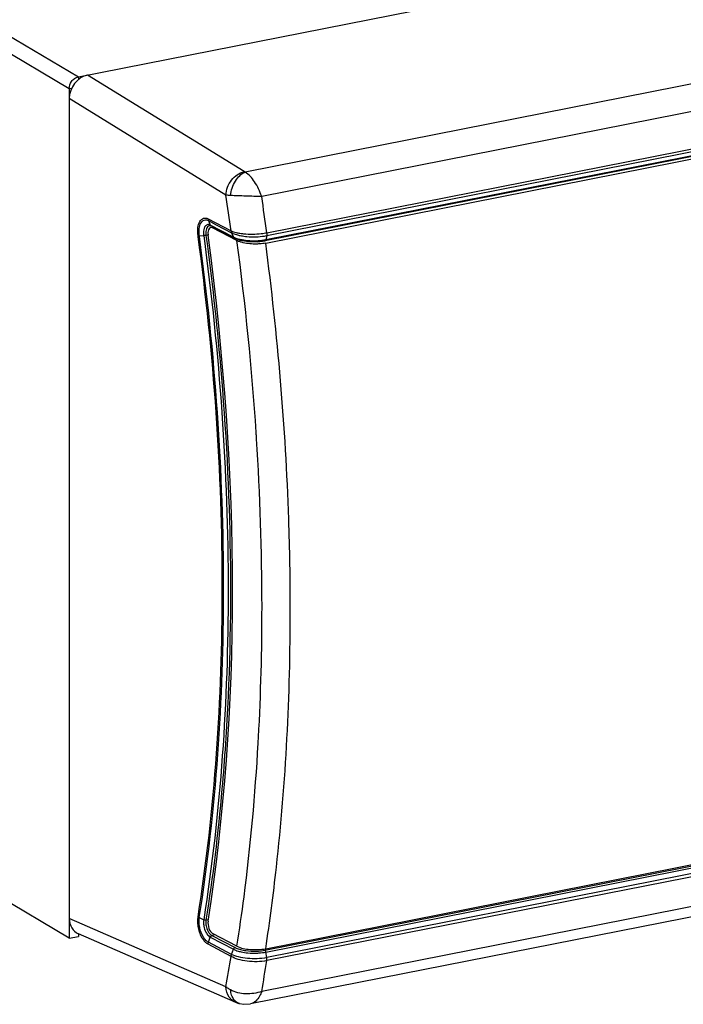
# Model space of a CAD drawing. Units: millimetres. Extents: x 2546 to 4029, y 1451 to 2254.
# Drawn here: x 3629 to 3691, y 1894 to 1988 of the extents above; entities that cross this region are included whole.
import ezdxf

# ---------------------------------------------------------------- set-up
doc = ezdxf.new("R2010")
doc.units = ezdxf.units.MM

msp = doc.modelspace()

# ---------------------------------------------------------------- linework, layer by layer
at = {"color": 0, "linetype": 'Continuous'}
for p, q in [((3375.6, 2135.236), (3634.1, 1982.101)), ((3374.734, 2134.125), (3633.234, 1980.99)), ((3633.234, 1900.647), (3374.234, 2054.077)), ((3634.1, 1982.101), (3888.711, 2032.378)), ((3752.319, 1993.322), (3649.865, 1973.091)), ((3753.458, 1990.928), (3651.42, 1970.779)), ((3753.8, 1986.816), (3651.804, 1966.675)), ((3651.898, 1967.087), (3753.894, 1987.227)), ((3651.904, 1967.362), (3753.902, 1987.503)), ((3753.962, 1986.784), (3651.749, 1966.6)), ((3651.797, 1966.377), (3754.001, 1986.558)), ((3649.772, 1973.136), (3634.963, 1982.272)), ((3634.1, 1982.101), (3634.1, 1981.812)), ((3633.234, 1980.99), (3633.5, 1981.043)), ((3633.234, 1980.99), (3633.234, 1900.647)), ((3648.042, 1970.917), (3633.234, 1980.053)), ((3646.351, 1968.682), (3648.528, 1967.535)), ((3646.385, 1968.504), (3647.115, 1968.119)), ((3646.385, 1968.504), (3646.559, 1968.087)), ((3646.493, 1968.041), (3646.492, 1968.041)), ((3646.493, 1968.041), (3646.525, 1968.044)), ((3646.525, 1968.044), (3646.623, 1968.017)), ((3648.75, 1966.933), (3646.559, 1968.087)), ((3646.776, 1967.829), (3646.606, 1967.859)), ((3648.811, 1966.864), (3646.619, 1968.019)), ((3646.836, 1967.905), (3646.764, 1967.891)), ((3646.924, 1967.858), (3646.776, 1967.829)), ((3649.085, 1966.613), (3646.776, 1967.829)), ((3647.115, 1968.119), (3647.845, 1967.735)), ((3647.845, 1967.735), (3648.576, 1967.35)), ((3648.576, 1967.35), (3648.75, 1966.933)), ((3645.414, 1967.001), (3645.403, 1967.079)), ((3645.524, 1967.076), (3645.939, 1967.086)), ((3645.532, 1967.015), (3645.524, 1967.076)), ((3646.347, 1967.148), (3646.156, 1967.111)), ((3648.811, 1966.864), (3649.397, 1966.652)), ((3650.979, 1966.511), (3651.749, 1966.6)), ((3651.898, 1967.087), (3651.804, 1966.675)), ((3650.912, 1948.284), (3650.9, 1948.475)), ((3650.918, 1948.194), (3650.912, 1948.284)), ((3650.939, 1947.861), (3650.918, 1948.194)), ((3651.797, 1899.659), (3754.001, 1919.84)), ((3651.089, 1919.085), (3651.101, 1919.307)), ((3651.101, 1919.307), (3651.112, 1919.499)), ((3651.112, 1919.499), (3651.12, 1919.646)), ((3651.71, 1899.515), (3753.923, 1919.698)), ((3651.804, 1899.338), (3753.8, 1919.478)), ((3753.894, 1918.956), (3651.898, 1898.815)), ((3753.902, 1918.67), (3651.904, 1898.529)), ((3753.458, 1915.772), (3651.42, 1895.623)), ((3752.738, 1914.659), (3650.356, 1894.442)), ((3648.042, 1896.062), (3633.234, 1902.524)), ((3645.524, 1902.596), (3645.939, 1902.382)), ((3646.329, 1902.385), (3646.155, 1902.351)), ((3633.234, 1900.647), (3634.1, 1900.818)), ((3648.919, 1894.601), (3634.092, 1901.072)), ((3634.1, 1901.072), (3634.1, 1900.818)), ((3646.385, 1900.271), (3646.559, 1900.765)), ((3648.576, 1899.117), (3646.385, 1900.271)), ((3646.559, 1900.765), (3648.75, 1899.611)), ((3647.035, 1900.974), (3646.717, 1900.911)), ((3646.717, 1900.911), (3648.904, 1899.759)), ((3649.085, 1899.895), (3646.776, 1901.111)), ((3648.528, 1898.932), (3646.35, 1900.079)), ((3648.576, 1899.117), (3648.75, 1899.611)), ((3651.898, 1898.815), (3651.804, 1899.338)), ((3649.335, 1894.462), (3649.334, 1894.462)), ((3649.335, 1894.462), (3649.73, 1894.401)), ((3649.73, 1894.401), (3650.355, 1894.442)), ((3650.354, 1894.442), (3650.354, 1894.442))]:
    msp.add_line(p, q, dxfattribs=at)
for points in [[(3649.397, 1966.652), (3650.163, 1966.527), (3650.979, 1966.511)], [(3648.916, 1894.603), (3649.266, 1894.48), (3649.334, 1894.462)]]:
    msp.add_lwpolyline(points, dxfattribs=at)
for centre, radius, start, end in [((3370.106, 1929.251), 281.042, 7.8293, 8.52598), ((3368.597, 1928.975), 285.896, 7.71634, 8.408), ((3647.725, 1967.346), 1.586, 179.41153, 185.26334), ((3647.891, 1967.362), 1.972, 185.1105, 188.0519), ((3647.864, 1967.357), 1.726, 185.22456, 188.21941), ((3649.575, 1968.522), 1.79, 242.57027, 245.15128), ((3381.621, 1930.693), 269.865, 3.77814, 7.64901), ((3650.836, 1972.513), 5.529, 278.7376, 281.06433), ((3402.89, 1931.946), 248.56, 0.0101, 3.67108), ((3424.711, 1931.87), 226.739, 356.90943, 0.03018), ((3646.944, 1901.38), 0.521, 239.18536, 244.11554), ((3648.99, 1899.526), 0.254, 143.07569, 160.5351), ((3476.963, 1926.508), 173.767, 349.90893, 350.8689), ((3650.712, 1905.667), 6.429, 264.75667, 271.98265), ((3476.214, 1926.296), 177.871, 350.06999, 351.01908)]:
    msp.add_arc(centre, radius, start, end, dxfattribs=at)
for centre, major_axis, ratio, start_param, end_param in [((3634.968, 1980.391), (1.016, 1.723), 0.81592, 0.628505, 2.196562), ((3646.776, 1967.077), (-0.174, 0.781), 0.512272, 6.27263, 7.688229), ((3570.942, 1974.409), (-31.004, 139.129), 0.512272, -2.225671, -1.736548), ((3634.968, 1902.871), (1.026, 1.723), 0.811678, -4.079741, -3.038978), ((3646.776, 1901.863), (-0.174, 0.781), 0.512272, 0.915921, 2.731279)]:
    msp.add_ellipse(centre, major_axis=major_axis, ratio=ratio, start_param=start_param, end_param=end_param, dxfattribs=at)
for points in [[(3633.234, 1980.99), (3633.234, 1981.227), (3633.319, 1981.471), (3633.456, 1981.663)], [(3633.456, 1981.663), (3633.529, 1981.766), (3633.62, 1981.859), (3633.723, 1981.933)], [(3633.723, 1981.933), (3633.835, 1982.013), (3633.965, 1982.075), (3634.1, 1982.101)], [(3649.865, 1973.091), (3649.832, 1973.103), (3649.801, 1973.117), (3649.772, 1973.136)], [(3646.351, 1968.682), (3646.351, 1968.625), (3646.352, 1968.555), (3646.395, 1968.519)], [(3646.12, 1968.018), (3646.097, 1967.993), (3646.076, 1967.965), (3646.057, 1967.935)], [(3646.201, 1968.084), (3646.171, 1968.066), (3646.144, 1968.043), (3646.12, 1968.018)], [(3646.164, 1967.61), (3646.147, 1967.529), (3646.139, 1967.445), (3646.139, 1967.362)], [(3646.558, 1968.088), (3646.57, 1968.059), (3646.592, 1968.033), (3646.619, 1968.019)], [(3648.528, 1967.535), (3648.533, 1967.475), (3648.54, 1967.402), (3648.587, 1967.364)], [(3651.904, 1967.362), (3651.916, 1967.271), (3651.917, 1967.176), (3651.898, 1967.087)], [(3646.156, 1967.111), (3646.107, 1967.101), (3646.057, 1967.094), (3646.007, 1967.09)], [(3648.811, 1966.864), (3648.784, 1966.879), (3648.762, 1966.905), (3648.75, 1966.933)], [(3650.718, 1966.573), (3650.44, 1966.572), (3650.161, 1966.587), (3649.886, 1966.623)], [(3651.435, 1966.617), (3651.197, 1966.588), (3650.957, 1966.574), (3650.718, 1966.573)], [(3650.903, 1966.977), (3651.162, 1966.986), (3651.42, 1967.008), (3651.676, 1967.048)], [(3651.797, 1966.377), (3651.613, 1966.34), (3651.427, 1966.317), (3651.24, 1966.303)], [(3651.804, 1966.675), (3651.682, 1966.651), (3651.559, 1966.632), (3651.435, 1966.617)], [(3651.749, 1966.6), (3651.779, 1966.606), (3651.797, 1966.645), (3651.804, 1966.675)], [(3645.403, 1902.679), (3645.438, 1902.646), (3645.481, 1902.615), (3645.528, 1902.603)], [(3645.92, 1902.172), (3645.918, 1902.042), (3645.93, 1901.91), (3645.954, 1901.781)], [(3645.939, 1902.382), (3645.928, 1902.313), (3645.922, 1902.243), (3645.92, 1902.172)], [(3646.008, 1902.357), (3645.984, 1902.363), (3645.961, 1902.371), (3645.939, 1902.382)], [(3646.156, 1902.351), (3646.107, 1902.342), (3646.056, 1902.345), (3646.008, 1902.357)], [(3646.139, 1902.164), (3646.136, 1902.048), (3646.147, 1901.93), (3646.169, 1901.816)], [(3646.156, 1902.351), (3646.146, 1902.289), (3646.14, 1902.227), (3646.139, 1902.164)], [(3645.954, 1901.781), (3645.99, 1901.586), (3646.054, 1901.394), (3646.146, 1901.219)], [(3646.117, 1900.253), (3646.052, 1900.316), (3645.993, 1900.385), (3645.939, 1900.457)], [(3646.35, 1900.079), (3646.265, 1900.125), (3646.187, 1900.186), (3646.117, 1900.253)], [(3646.385, 1900.272), (3646.331, 1900.299), (3646.281, 1900.333), (3646.234, 1900.371)], [(3646.35, 1900.079), (3646.351, 1900.142), (3646.357, 1900.212), (3646.396, 1900.261)], [(3646.558, 1900.766), (3646.586, 1900.832), (3646.646, 1900.898), (3646.717, 1900.911)], [(3648.904, 1899.759), (3648.858, 1899.749), (3648.815, 1899.717), (3648.787, 1899.679)], [(3649.409, 1899.573), (3649.579, 1899.529), (3649.753, 1899.497), (3649.928, 1899.473)], [(3649.928, 1899.473), (3650.254, 1899.429), (3650.586, 1899.414), (3650.915, 1899.426)], [(3651.71, 1899.515), (3651.746, 1899.494), (3651.768, 1899.452), (3651.783, 1899.414)], [(3651.783, 1899.414), (3651.792, 1899.389), (3651.799, 1899.364), (3651.804, 1899.338)], [(3648.528, 1898.932), (3648.532, 1898.994), (3648.544, 1899.062), (3648.585, 1899.108)], [(3651.904, 1898.529), (3651.919, 1898.624), (3651.914, 1898.721), (3651.897, 1898.815)], [(3648.919, 1894.601), (3648.793, 1894.656), (3648.675, 1894.733), (3648.572, 1894.824)], [(3649.334, 1894.462), (3649.191, 1894.497), (3649.054, 1894.575), (3648.945, 1894.674)]]:
    msp.add_open_spline(points, degree=3, dxfattribs=at)
for points, knots in [([(3648.042, 1970.917), (3648.057, 1971.42), (3648.437, 1972.401), (3649.302, 1973.03), (3649.772, 1973.136)], [0, 0, 0, 0, 0.510806, 1, 1, 1, 1]), ([(3648.48, 1970.875), (3648.524, 1971.355), (3648.819, 1972.229), (3649.478, 1972.936), (3649.865, 1973.091)], [0, 0, 0, 0, 0.536594, 1, 1, 1, 1]), ([(3651.42, 1970.779), (3651.248, 1971.267), (3650.859, 1972.126), (3650.225, 1972.87), (3649.865, 1973.091)], [0, 0, 0, 0, 0.550029, 1, 1, 1, 1]), ([(3648.48, 1970.875), (3648.44, 1970.877), (3648.293, 1970.885), (3648.146, 1970.9), (3648.042, 1970.917)], [0, 0, 0, 0, 0.278653, 1, 1, 1, 1]), ([(3651.42, 1970.779), (3651.175, 1970.791), (3650.666, 1970.792), (3649.687, 1970.828), (3648.952, 1970.853), (3648.48, 1970.875)], [0, 0, 0, 0, 0.250952, 0.518001, 1, 1, 1, 1]), ([(3645.403, 1967.079), (3645.37, 1967.332), (3645.361, 1967.798), (3645.506, 1968.401), (3645.888, 1968.802), (3646.223, 1968.747), (3646.351, 1968.682)], [0, 0, 0, 0, 0.337029, 0.610134, 0.810118, 1, 1, 1, 1]), ([(3645.524, 1967.076), (3645.493, 1967.303), (3645.485, 1967.721), (3645.617, 1968.264), (3645.968, 1968.62), (3646.27, 1968.565), (3646.385, 1968.504)], [0, 0, 0, 0, 0.336321, 0.608519, 0.808244, 1, 1, 1, 1]), ([(3646.057, 1967.935), (3646.028, 1967.889), (3645.921, 1967.654), (3645.909, 1967.387), (3645.927, 1967.186)], [0, 0, 0, 0, 0.212659, 1, 1, 1, 1]), ([(3646.492, 1968.041), (3646.453, 1968.033), (3646.276, 1967.956), (3646.194, 1967.755), (3646.164, 1967.61)], [0, 0, 0, 0, 0.212419, 1, 1, 1, 1]), ([(3646.559, 1968.087), (3646.529, 1968.102), (3646.415, 1968.148), (3646.276, 1968.131), (3646.201, 1968.084)], [0, 0, 0, 0, 0.275168, 1, 1, 1, 1]), ([(3648.528, 1967.534), (3648.569, 1967.516), (3648.758, 1967.442), (3648.955, 1967.389), (3649.109, 1967.357)], [0, 0, 0, 0, 0.221209, 1, 1, 1, 1]), ([(3648.576, 1967.349), (3648.617, 1967.329), (3648.801, 1967.245), (3648.994, 1967.184), (3649.147, 1967.145)], [0, 0, 0, 0, 0.223608, 1, 1, 1, 1]), ([(3649.109, 1967.357), (3649.156, 1967.347), (3649.356, 1967.309), (3649.558, 1967.283), (3649.712, 1967.267)], [0, 0, 0, 0, 0.236212, 1, 1, 1, 1]), ([(3649.712, 1967.267), (3650.266, 1967.21), (3651.007, 1967.217), (3651.732, 1967.327), (3651.904, 1967.361)], [0, 0, 0, 0, 0.760132, 1, 1, 1, 1]), ([(3645.403, 1967.079), (3645.411, 1967.078), (3645.453, 1967.074), (3645.494, 1967.075), (3645.528, 1967.078)], [0, 0, 0, 0, 0.192499, 1, 1, 1, 1]), ([(3645.403, 1902.679), (3647.013, 1912.899), (3648.44, 1934.447), (3646.903, 1955.952), (3645.414, 1967.001)], [0, 0, 0, 0, 0.48132, 1, 1, 1, 1]), ([(3645.524, 1902.596), (3647.135, 1912.831), (3648.564, 1934.412), (3647.024, 1955.95), (3645.532, 1967.015)], [0, 0, 0, 0, 0.481321, 1, 1, 1, 1]), ([(3646.007, 1967.09), (3645.995, 1967.089), (3645.972, 1967.087), (3645.95, 1967.086), (3645.939, 1967.086)], [0, 0, 0, 0, 0.524757, 1, 1, 1, 1]), ([(3645.939, 1967.086), (3647.43, 1955.969), (3649.001, 1934.338), (3647.547, 1912.664), (3645.939, 1902.382)], [0, 0, 0, 0, 0.518711, 1, 1, 1, 1]), ([(3646.156, 1967.111), (3646.706, 1963.007), (3648.481, 1947.055), (3648.784, 1930.921), (3647.993, 1919.036)], [0, 0, 0, 0, 0.257949, 1, 1, 1, 1]), ([(3649.886, 1966.623), (3649.783, 1966.636), (3649.421, 1966.693), (3649.061, 1966.787), (3648.823, 1966.898)], [0, 0, 0, 0, 0.282637, 1, 1, 1, 1]), ([(3649.504, 1966.452), (3649.464, 1966.463), (3649.321, 1966.507), (3649.181, 1966.563), (3649.085, 1966.613)], [0, 0, 0, 0, 0.274316, 1, 1, 1, 1]), ([(3649.147, 1967.145), (3649.192, 1967.133), (3649.387, 1967.088), (3649.583, 1967.055), (3649.734, 1967.034)], [0, 0, 0, 0, 0.23702, 1, 1, 1, 1]), ([(3651.24, 1966.303), (3651.087, 1966.291), (3650.505, 1966.273), (3649.916, 1966.334), (3649.504, 1966.452)], [0, 0, 0, 0, 0.263521, 1, 1, 1, 1]), ([(3649.734, 1967.034), (3649.828, 1967.021), (3650.216, 1966.977), (3650.607, 1966.968), (3650.903, 1966.977)], [0, 0, 0, 0, 0.242286, 1, 1, 1, 1]), ([(3654.127, 1931.769), (3654.127, 1934.602), (3653.925, 1946.168), (3652.939, 1957.718), (3651.797, 1966.377)], [0, 0, 0, 0, 0.244911, 1, 1, 1, 1]), ([(3651.797, 1899.659), (3652.189, 1902.216), (3653.588, 1912.864), (3654.126, 1923.619), (3654.127, 1931.769)], [0, 0, 0, 0, 0.240908, 1, 1, 1, 1]), ([(3647.993, 1919.036), (3647.898, 1917.61), (3647.467, 1912.03), (3646.799, 1906.467), (3646.155, 1902.351)], [0, 0, 0, 0, 0.255506, 1, 1, 1, 1]), ([(3649.085, 1899.895), (3649.326, 1901.445), (3650.232, 1907.815), (3650.813, 1914.229), (3651.089, 1919.085)], [0, 0, 0, 0, 0.243904, 1, 1, 1, 1]), ([(3645.939, 1900.457), (3645.708, 1900.765), (3645.41, 1901.503), (3645.343, 1902.293), (3645.403, 1902.679)], [0, 0, 0, 0, 0.495928, 1, 1, 1, 1]), ([(3645.908, 1900.753), (3645.738, 1901.025), (3645.516, 1901.635), (3645.474, 1902.284), (3645.524, 1902.596)], [0, 0, 0, 0, 0.503813, 1, 1, 1, 1]), ([(3646.146, 1901.219), (3646.174, 1901.167), (3646.279, 1900.991), (3646.427, 1900.83), (3646.559, 1900.765)], [0, 0, 0, 0, 0.2872, 1, 1, 1, 1]), ([(3646.169, 1901.816), (3646.199, 1901.659), (3646.264, 1901.457), (3646.366, 1901.273), (3646.392, 1901.231)], [0, 0, 0, 0, 0.76179, 1, 1, 1, 1]), ([(3646.392, 1901.231), (3646.413, 1901.199), (3646.491, 1901.085), (3646.592, 1900.984), (3646.678, 1900.933)], [0, 0, 0, 0, 0.278117, 1, 1, 1, 1]), ([(3646.234, 1900.371), (3646.204, 1900.395), (3646.079, 1900.508), (3645.976, 1900.643), (3645.908, 1900.753)], [0, 0, 0, 0, 0.228454, 1, 1, 1, 1]), ([(3648.75, 1899.611), (3648.789, 1899.591), (3648.964, 1899.506), (3649.151, 1899.445), (3649.297, 1899.407)], [0, 0, 0, 0, 0.223135, 1, 1, 1, 1]), ([(3648.904, 1899.759), (3648.94, 1899.741), (3649.102, 1899.664), (3649.274, 1899.608), (3649.409, 1899.573)], [0, 0, 0, 0, 0.223077, 1, 1, 1, 1]), ([(3649.085, 1899.895), (3649.456, 1899.7), (3650.387, 1899.54), (3651.309, 1899.562), (3651.797, 1899.659)], [0, 0, 0, 0, 0.457143, 1, 1, 1, 1]), ([(3649.297, 1899.407), (3649.36, 1899.39), (3649.633, 1899.325), (3649.911, 1899.285), (3650.124, 1899.265)], [0, 0, 0, 0, 0.233681, 1, 1, 1, 1]), ([(3650.915, 1899.426), (3650.984, 1899.429), (3651.251, 1899.443), (3651.517, 1899.476), (3651.71, 1899.515)], [0, 0, 0, 0, 0.260031, 1, 1, 1, 1]), ([(3650.934, 1899.242), (3651.01, 1899.244), (3651.302, 1899.26), (3651.592, 1899.296), (3651.804, 1899.338)], [0, 0, 0, 0, 0.260029, 1, 1, 1, 1]), ([(3651.904, 1898.53), (3651.297, 1898.41), (3650.365, 1898.398), (3649.234, 1898.613), (3648.731, 1898.808), (3648.528, 1898.933)], [0, 0, 0, 0, 0.537696, 0.792985, 1, 1, 1, 1]), ([(3651.898, 1898.815), (3651.301, 1898.696), (3650.389, 1898.67), (3649.277, 1898.844), (3648.78, 1899.009), (3648.576, 1899.118)], [0, 0, 0, 0, 0.540156, 0.795076, 1, 1, 1, 1]), ([(3648.48, 1895.759), (3648.439, 1895.782), (3648.285, 1895.871), (3648.14, 1895.975), (3648.042, 1896.062)], [0, 0, 0, 0, 0.265687, 1, 1, 1, 1]), ([(3648.572, 1894.824), (3648.491, 1894.896), (3648.185, 1895.239), (3648.052, 1895.714), (3648.042, 1896.062)], [0, 0, 0, 0, 0.237486, 1, 1, 1, 1]), ([(3651.42, 1895.623), (3650.94, 1895.44), (3649.922, 1895.303), (3648.908, 1895.525), (3648.48, 1895.759)], [0, 0, 0, 0, 0.51307, 1, 1, 1, 1]), ([(3648.633, 1895.13), (3648.613, 1895.177), (3648.537, 1895.38), (3648.496, 1895.595), (3648.48, 1895.759)], [0, 0, 0, 0, 0.237838, 1, 1, 1, 1]), ([(3651.42, 1895.623), (3651.363, 1895.47), (3651.156, 1894.98), (3650.725, 1894.515), (3650.354, 1894.442)], [0, 0, 0, 0, 0.302139, 1, 1, 1, 1]), ([(3648.945, 1894.674), (3648.913, 1894.704), (3648.784, 1894.837), (3648.689, 1895), (3648.633, 1895.13)], [0, 0, 0, 0, 0.235559, 1, 1, 1, 1])]:
    msp.add_open_spline(points, degree=3, knots=knots, dxfattribs=at)

doc.saveas('drawing.dxf')
